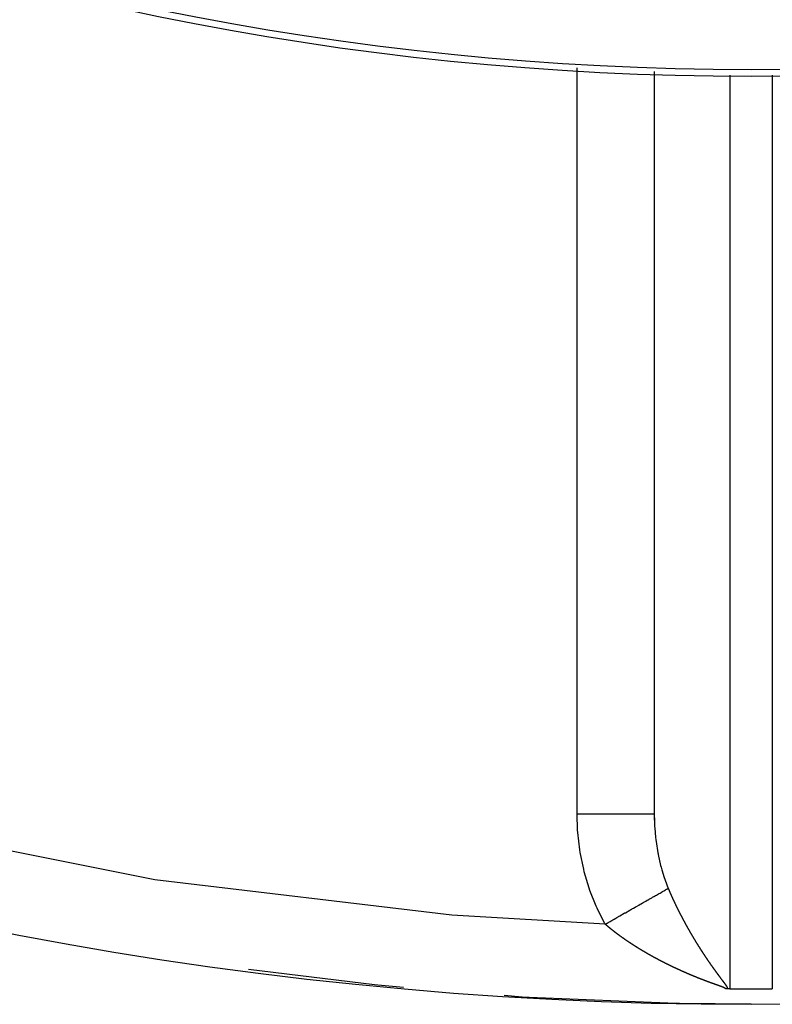
# Model space of a CAD drawing. Units: millimetres. Extents: x -375 to 597, y -394 to 394.
# Drawn here: x 256 to 276, y -105 to -79 of the extents above; entities that cross this region are included whole.
import ezdxf

# ---------------------------------------------------------------- set-up
doc = ezdxf.new("R2010")
doc.units = ezdxf.units.MM
doc.linetypes.add('DASHED', pattern=[9.652, 8.128, -1.524])
doc.layers.add('nevidi', color=4, linetype='DASHED')

msp = doc.modelspace()

# ---------------------------------------------------------------- linework, layer by layer
at = {"color": 2}
for p, q in [((272.5, -80.614), (272.5, -99.815)), ((272.502, -99.971), (272.502, -80.614)), ((274.45, -104.339), (274.991, -104.339)), ((275, -104.339), (275.55, -104.339))]:
    msp.add_line(p, q, dxfattribs=at)
for points in [[(272.5, -99.815), (272.5, -99.833), (272.502, -99.971)], [(266.015, -104.299), (265.354, -104.245), (265.27, -104.236), (262.013, -103.839)], [(274.45, -104.339), (274.421, -104.338), (274.392, -104.337)], [(275, -104.736), (273.151, -104.718), (273.067, -104.716), (269.263, -104.561), (269.179, -104.556), (268.621, -104.511)]]:
    msp.add_lwpolyline(points, dxfattribs=at)
for radius, start, end in [(100, 180, 270), (76, 180, 0), (100, 270, 0)]:
    msp.add_arc((275, -4.736), radius, start, end, dxfattribs=at)
at = {"layer": 'nevidi', "color": 7, "linetype": 'Continuous'}
for p, q in [((270.504, -99.815), (270.504, -80.517)), ((274.45, -80.709), (274.45, -104.339)), ((275.55, -80.709), (275.55, -104.339))]:
    msp.add_line(p, q, dxfattribs=at)
for points in [[(271.231, -102.664), (267.27, -102.431), (259.589, -101.517), (252.004, -100), (244.561, -97.889), (237.309, -95.198), (230.291, -91.944), (223.552, -88.146), (217.134, -83.828), (211.076, -79.017), (205.416, -73.744), (200.19, -68.041), (195.43, -61.943), (191.166, -55.489), (187.424, -48.719), (184.228, -41.674), (181.597, -34.4), (179.549, -26.94), (178.095, -19.342), (177.244, -11.654), (177.073, -8.505)], [(271.231, -102.664), (271.214, -102.634), (271.021, -102.254), (270.995, -102.195), (270.835, -101.792), (270.814, -101.731), (270.689, -101.308), (270.674, -101.245), (270.585, -100.808), (270.574, -100.743), (270.523, -100.297), (270.518, -100.231), (270.504, -99.815)], [(270.504, -99.815), (270.691, -99.815), (270.718, -99.815), (270.735, -99.815), (270.955, -99.815), (270.981, -99.815), (270.998, -99.815), (271.212, -99.815), (271.235, -99.815), (271.251, -99.815), (271.455, -99.815), (271.476, -99.815), (271.491, -99.815), (271.681, -99.815), (271.699, -99.815), (271.713, -99.815), (271.886, -99.815), (271.902, -99.815), (271.914, -99.815), (272.067, -99.815), (272.079, -99.815), (272.09, -99.815), (272.219, -99.815), (272.228, -99.815), (272.237, -99.815), (272.34, -99.815), (272.347, -99.815), (272.354, -99.815), (272.428, -99.815), (272.433, -99.815), (272.437, -99.815), (272.482, -99.815), (272.484, -99.815), (272.486, -99.815), (272.5, -99.815)], [(272.502, -99.971), (272.509, -100.141), (272.512, -100.181), (272.532, -100.414), (272.54, -100.486), (272.545, -100.526), (272.592, -100.823), (272.596, -100.846), (272.599, -100.862), (272.664, -101.15), (272.674, -101.187), (272.694, -101.261), (272.756, -101.461), (272.768, -101.497), (272.823, -101.648), (272.859, -101.738)], [(271.231, -102.664), (271.237, -102.66), (271.28, -102.636), (271.311, -102.618), (271.355, -102.593), (271.386, -102.575), (271.387, -102.575), (271.398, -102.569), (271.43, -102.55), (271.461, -102.533), (271.505, -102.508), (271.535, -102.491), (271.565, -102.474), (271.575, -102.468), (271.578, -102.466), (271.609, -102.449), (271.652, -102.425), (271.682, -102.408), (271.724, -102.383), (271.739, -102.375), (271.749, -102.369), (271.754, -102.367), (271.796, -102.343), (271.826, -102.326), (271.866, -102.303), (271.895, -102.286), (271.908, -102.279), (271.918, -102.273), (271.935, -102.263), (271.964, -102.247), (272.003, -102.225), (272.031, -102.209), (272.07, -102.187), (272.07, -102.187), (272.079, -102.182), (272.097, -102.172), (272.135, -102.15), (272.161, -102.135), (272.198, -102.114), (272.223, -102.1), (272.225, -102.099), (272.231, -102.095), (272.26, -102.079), (272.284, -102.065), (272.319, -102.045), (272.343, -102.032), (272.364, -102.02), (272.372, -102.015), (272.377, -102.013), (272.4, -102), (272.432, -101.981), (272.454, -101.969), (272.485, -101.951), (272.494, -101.946), (272.501, -101.942), (272.506, -101.939), (272.535, -101.922), (272.556, -101.911), (272.584, -101.895), (272.603, -101.884), (272.61, -101.88), (272.617, -101.876), (272.629, -101.869), (272.648, -101.858), (272.673, -101.844), (272.69, -101.835), (272.712, -101.822), (272.713, -101.821), (272.717, -101.819), (272.729, -101.812), (272.751, -101.8), (272.766, -101.792), (272.786, -101.78), (272.798, -101.773), (272.799, -101.772), (272.802, -101.771), (272.818, -101.762), (272.83, -101.755), (272.847, -101.745), (272.858, -101.739), (272.859, -101.738)], [(272.859, -101.738), (272.861, -101.742), (272.863, -101.747), (272.865, -101.751), (272.867, -101.756), (272.869, -101.76), (272.87, -101.765), (272.872, -101.769), (272.874, -101.774), (272.876, -101.778), (272.878, -101.783), (272.88, -101.787), (272.882, -101.792), (272.884, -101.796), (272.886, -101.801), (272.888, -101.805), (272.89, -101.81), (272.891, -101.814), (272.893, -101.819), (272.895, -101.823), (272.897, -101.828), (272.899, -101.832), (272.901, -101.837), (272.903, -101.841), (272.905, -101.846), (272.907, -101.85), (272.909, -101.855), (272.911, -101.859), (272.913, -101.864), (272.915, -101.868), (272.917, -101.873), (272.919, -101.877), (272.921, -101.882), (272.922, -101.886), (272.925, -101.891), (272.926, -101.895), (272.929, -101.9), (272.93, -101.904), (272.933, -101.908), (272.934, -101.913), (272.936, -101.917), (272.938, -101.921), (272.94, -101.926), (272.942, -101.93), (272.944, -101.935), (272.946, -101.939), (272.948, -101.944), (272.95, -101.948), (272.952, -101.953), (272.954, -101.957), (272.956, -101.962), (272.958, -101.966), (272.96, -101.971), (272.962, -101.975), (272.964, -101.98), (272.966, -101.984), (272.968, -101.988), (272.97, -101.993), (272.972, -101.997), (272.974, -102.002), (272.977, -102.006), (272.978, -102.01), (272.981, -102.015), (272.982, -102.018), (272.982, -102.019), (272.985, -102.024), (272.987, -102.028), (272.989, -102.033), (272.991, -102.037), (272.993, -102.042), (272.995, -102.046), (272.997, -102.05), (272.999, -102.055), (273.001, -102.059), (273.003, -102.063), (273.005, -102.068), (273.007, -102.072), (273.009, -102.077), (273.011, -102.081), (273.013, -102.086), (273.015, -102.09), (273.017, -102.095), (273.019, -102.099), (273.022, -102.103), (273.024, -102.108), (273.026, -102.112), (273.028, -102.116), (273.03, -102.121), (273.032, -102.125), (273.034, -102.13), (273.036, -102.134), (273.038, -102.138), (273.04, -102.143), (273.042, -102.147), (273.045, -102.151), (273.047, -102.156), (273.049, -102.16), (273.051, -102.165), (273.053, -102.169), (273.055, -102.174), (273.057, -102.178), (273.059, -102.182), (273.061, -102.187), (273.064, -102.191), (273.066, -102.195), (273.068, -102.2), (273.07, -102.204), (273.072, -102.209), (273.074, -102.213), (273.076, -102.217), (273.078, -102.222), (273.081, -102.226), (273.083, -102.23), (273.085, -102.235), (273.087, -102.239), (273.089, -102.244), (273.091, -102.248), (273.093, -102.252), (273.096, -102.256), (273.098, -102.261)], [(273.098, -102.261), (273.1, -102.265), (273.102, -102.27), (273.104, -102.274), (273.106, -102.278), (273.108, -102.283), (273.111, -102.287), (273.113, -102.291), (273.115, -102.296), (273.117, -102.3), (273.119, -102.305), (273.122, -102.309), (273.124, -102.313), (273.126, -102.317), (273.128, -102.322), (273.13, -102.326), (273.133, -102.331), (273.135, -102.335), (273.137, -102.339), (273.139, -102.344), (273.141, -102.348), (273.143, -102.352), (273.146, -102.357), (273.148, -102.361), (273.15, -102.365), (273.152, -102.369), (273.155, -102.374), (273.157, -102.378), (273.159, -102.383), (273.161, -102.387), (273.163, -102.391), (273.166, -102.396), (273.167, -102.398), (273.168, -102.4), (273.17, -102.404), (273.172, -102.409), (273.174, -102.413), (273.177, -102.417), (273.179, -102.421), (273.181, -102.426), (273.183, -102.43), (273.186, -102.435), (273.188, -102.439), (273.19, -102.443), (273.192, -102.447), (273.195, -102.452), (273.197, -102.456), (273.199, -102.46), (273.201, -102.465), (273.204, -102.469), (273.206, -102.473), (273.208, -102.478), (273.21, -102.482), (273.213, -102.486), (273.215, -102.49), (273.217, -102.495), (273.219, -102.499), (273.222, -102.503), (273.224, -102.508), (273.226, -102.512), (273.228, -102.516), (273.231, -102.521), (273.233, -102.525), (273.235, -102.529), (273.237, -102.533), (273.24, -102.538), (273.242, -102.542), (273.245, -102.547), (273.247, -102.55), (273.249, -102.555), (273.251, -102.559), (273.254, -102.564), (273.256, -102.568), (273.258, -102.572), (273.26, -102.576), (273.263, -102.581), (273.265, -102.585), (273.268, -102.589), (273.27, -102.593), (273.272, -102.598), (273.274, -102.602), (273.277, -102.606), (273.279, -102.61), (273.281, -102.615), (273.284, -102.619), (273.286, -102.624), (273.288, -102.628), (273.291, -102.632), (273.293, -102.636), (273.295, -102.641), (273.298, -102.645), (273.3, -102.649), (273.302, -102.653), (273.305, -102.658), (273.307, -102.662), (273.309, -102.666), (273.312, -102.67), (273.314, -102.675), (273.316, -102.679), (273.319, -102.683), (273.321, -102.687), (273.323, -102.692), (273.326, -102.696), (273.328, -102.7), (273.33, -102.704), (273.333, -102.709), (273.335, -102.713), (273.338, -102.717), (273.34, -102.721), (273.342, -102.726), (273.345, -102.73), (273.347, -102.734), (273.349, -102.738), (273.352, -102.743), (273.354, -102.747), (273.357, -102.751), (273.359, -102.755), (273.361, -102.76), (273.364, -102.764), (273.366, -102.768)], [(271.441, -102.838), (271.439, -102.836), (271.437, -102.834), (271.434, -102.832), (271.431, -102.83), (271.429, -102.828), (271.428, -102.828), (271.425, -102.825), (271.424, -102.825), (271.422, -102.823), (271.42, -102.821), (271.42, -102.821), (271.417, -102.819), (271.417, -102.819), (271.415, -102.817), (271.413, -102.815), (271.412, -102.814), (271.409, -102.812), (271.408, -102.812), (271.406, -102.81), (271.403, -102.808), (271.401, -102.806), (271.399, -102.804), (271.396, -102.802), (271.395, -102.801), (271.392, -102.799), (271.392, -102.798), (271.389, -102.797), (271.387, -102.795), (271.384, -102.792), (271.382, -102.791), (271.38, -102.789), (271.379, -102.788), (271.376, -102.786), (271.375, -102.785), (271.373, -102.783), (271.371, -102.782), (271.371, -102.781), (271.368, -102.779), (271.366, -102.778), (271.364, -102.776), (271.362, -102.775), (271.36, -102.772), (271.359, -102.772), (271.357, -102.77), (271.355, -102.768), (271.354, -102.768), (271.351, -102.766), (271.35, -102.765), (271.348, -102.763), (271.346, -102.761), (271.343, -102.759), (271.343, -102.759), (271.341, -102.757), (271.339, -102.755), (271.338, -102.755), (271.335, -102.752), (271.334, -102.751), (271.332, -102.75), (271.33, -102.748), (271.327, -102.746), (271.325, -102.744), (271.323, -102.742), (271.322, -102.741), (271.319, -102.739), (271.318, -102.738), (271.316, -102.736), (271.314, -102.735), (271.313, -102.734), (271.311, -102.732), (271.311, -102.732), (271.309, -102.731), (271.307, -102.729), (271.306, -102.728), (271.303, -102.725), (271.302, -102.725), (271.3, -102.723), (271.298, -102.721), (271.295, -102.719), (271.293, -102.717), (271.291, -102.715), (271.29, -102.714), (271.287, -102.712), (271.286, -102.712), (271.284, -102.71), (271.282, -102.708), (271.282, -102.707), (271.279, -102.705), (271.277, -102.704), (271.275, -102.702), (271.274, -102.701), (271.271, -102.699), (271.271, -102.698), (271.269, -102.696), (271.266, -102.694), (271.266, -102.694), (271.263, -102.692), (271.262, -102.691), (271.26, -102.689), (271.258, -102.687), (271.255, -102.685), (271.253, -102.683), (271.251, -102.681), (271.25, -102.68), (271.247, -102.678), (271.247, -102.678), (271.246, -102.677), (271.244, -102.675), (271.242, -102.673), (271.242, -102.673), (271.24, -102.671), (271.239, -102.671), (271.237, -102.67), (271.235, -102.668), (271.234, -102.667), (271.232, -102.664), (271.231, -102.664)], [(271.668, -103.008), (271.668, -103.007), (271.665, -103.005), (271.663, -103.004), (271.66, -103.002), (271.659, -103.001), (271.656, -102.999), (271.655, -102.999), (271.653, -102.997), (271.65, -102.995), (271.65, -102.995), (271.647, -102.993), (271.645, -102.991), (271.643, -102.99), (271.641, -102.989), (271.638, -102.986), (271.638, -102.986), (271.635, -102.984), (271.633, -102.982), (271.633, -102.982), (271.63, -102.98), (271.628, -102.979), (271.625, -102.977), (271.624, -102.976), (271.621, -102.974), (271.62, -102.973), (271.618, -102.972), (271.615, -102.97), (271.615, -102.97), (271.612, -102.968), (271.61, -102.966), (271.608, -102.964), (271.607, -102.963), (271.604, -102.961), (271.603, -102.961), (271.6, -102.959), (271.6, -102.958), (271.598, -102.957), (271.595, -102.955), (271.593, -102.953), (271.591, -102.952), (271.589, -102.951), (271.586, -102.948), (271.586, -102.948), (271.583, -102.946), (271.581, -102.944), (271.581, -102.944), (271.578, -102.942), (271.576, -102.941), (271.573, -102.939), (271.572, -102.938), (271.569, -102.936), (271.568, -102.935), (271.566, -102.933), (271.564, -102.932), (271.563, -102.931), (271.56, -102.929), (271.559, -102.928), (271.556, -102.926), (271.555, -102.925), (271.552, -102.923), (271.551, -102.922), (271.549, -102.921), (271.547, -102.919), (271.546, -102.919), (271.543, -102.916), (271.542, -102.915), (271.539, -102.913), (271.538, -102.912), (271.535, -102.91), (271.534, -102.91), (271.532, -102.908), (271.529, -102.906), (271.529, -102.906), (271.526, -102.904), (271.525, -102.902), (271.522, -102.9), (271.521, -102.899), (271.518, -102.897), (271.517, -102.897), (271.515, -102.895), (271.513, -102.893), (271.512, -102.893), (271.509, -102.891), (271.508, -102.889), (271.505, -102.888), (271.504, -102.886), (271.501, -102.884), (271.501, -102.884), (271.498, -102.882), (271.496, -102.88), (271.495, -102.88), (271.492, -102.878), (271.491, -102.877), (271.488, -102.875), (271.487, -102.873), (271.484, -102.871), (271.484, -102.871), (271.481, -102.869), (271.479, -102.867), (271.478, -102.867), (271.476, -102.865), (271.474, -102.864), (271.472, -102.862), (271.47, -102.86), (271.467, -102.858), (271.467, -102.858), (271.465, -102.856), (271.462, -102.854), (271.461, -102.854), (271.459, -102.852), (271.457, -102.851), (271.455, -102.849), (271.453, -102.847), (271.45, -102.845), (271.448, -102.843), (271.446, -102.841), (271.445, -102.841), (271.442, -102.839), (271.441, -102.838)], [(273.366, -102.768), (273.368, -102.772), (273.371, -102.777), (273.373, -102.781), (273.375, -102.783), (273.376, -102.785), (273.378, -102.789), (273.38, -102.793), (273.383, -102.797), (273.385, -102.802), (273.388, -102.806), (273.39, -102.81), (273.392, -102.814), (273.395, -102.819), (273.397, -102.823), (273.4, -102.827), (273.402, -102.831), (273.405, -102.836), (273.407, -102.839), (273.409, -102.844), (273.412, -102.848), (273.414, -102.852), (273.416, -102.856), (273.419, -102.861), (273.421, -102.865), (273.424, -102.869), (273.426, -102.873), (273.429, -102.877), (273.431, -102.881), (273.433, -102.886), (273.436, -102.89), (273.438, -102.894), (273.441, -102.898), (273.443, -102.903), (273.446, -102.906), (273.448, -102.911), (273.45, -102.915), (273.453, -102.919), (273.455, -102.923), (273.458, -102.928), (273.46, -102.931), (273.463, -102.936), (273.465, -102.94), (273.468, -102.944), (273.47, -102.948), (273.472, -102.952), (273.475, -102.956), (273.477, -102.961), (273.48, -102.965), (273.482, -102.969), (273.485, -102.973), (273.487, -102.977), (273.49, -102.981), (273.492, -102.986), (273.494, -102.989), (273.497, -102.994), (273.499, -102.998), (273.502, -103.002), (273.504, -103.006), (273.507, -103.01), (273.509, -103.014), (273.512, -103.018), (273.514, -103.022), (273.517, -103.027), (273.519, -103.031), (273.522, -103.035), (273.524, -103.039), (273.527, -103.043), (273.529, -103.047), (273.531, -103.051), (273.534, -103.055), (273.536, -103.059), (273.539, -103.063), (273.541, -103.068), (273.544, -103.071), (273.546, -103.076), (273.549, -103.08), (273.551, -103.084), (273.554, -103.088), (273.556, -103.092), (273.559, -103.096), (273.561, -103.1), (273.564, -103.104), (273.566, -103.108), (273.568, -103.112), (273.571, -103.117), (273.573, -103.12), (273.576, -103.125), (273.578, -103.128), (273.581, -103.133), (273.583, -103.136), (273.586, -103.141), (273.588, -103.145), (273.591, -103.149), (273.593, -103.153), (273.596, -103.157), (273.598, -103.161), (273.601, -103.165), (273.602, -103.167), (273.603, -103.169), (273.606, -103.173), (273.608, -103.177), (273.611, -103.181), (273.613, -103.185), (273.616, -103.189), (273.618, -103.193), (273.621, -103.197), (273.623, -103.201), (273.626, -103.205), (273.628, -103.209), (273.631, -103.213), (273.633, -103.217), (273.636, -103.221), (273.638, -103.225), (273.641, -103.229), (273.643, -103.233), (273.646, -103.237), (273.648, -103.241), (273.651, -103.245), (273.653, -103.249)], [(271.907, -103.172), (271.905, -103.17), (271.903, -103.168), (271.901, -103.167), (271.898, -103.165), (271.897, -103.165), (271.895, -103.163), (271.892, -103.161), (271.892, -103.161), (271.889, -103.16), (271.889, -103.159), (271.887, -103.158), (271.884, -103.156), (271.883, -103.155), (271.88, -103.153), (271.879, -103.153), (271.876, -103.151), (271.874, -103.149), (271.874, -103.149), (271.871, -103.147), (271.871, -103.147), (271.868, -103.146), (271.866, -103.144), (271.865, -103.143), (271.862, -103.141), (271.86, -103.14), (271.858, -103.139), (271.856, -103.137), (271.853, -103.135), (271.85, -103.133), (271.847, -103.132), (271.847, -103.131), (271.843, -103.129), (271.842, -103.128), (271.839, -103.126), (271.837, -103.125), (271.834, -103.123), (271.832, -103.121), (271.829, -103.119), (271.828, -103.119), (271.825, -103.117), (271.824, -103.116), (271.821, -103.114), (271.819, -103.113), (271.816, -103.111), (271.816, -103.111), (271.813, -103.109), (271.811, -103.107), (271.81, -103.107), (271.807, -103.105), (271.806, -103.104), (271.803, -103.102), (271.801, -103.101), (271.798, -103.098), (271.798, -103.098), (271.795, -103.097), (271.793, -103.095), (271.792, -103.094), (271.789, -103.092), (271.788, -103.091), (271.785, -103.09), (271.783, -103.088), (271.78, -103.086), (271.78, -103.086), (271.777, -103.084), (271.775, -103.082), (271.774, -103.082), (271.771, -103.08), (271.77, -103.079), (271.767, -103.077), (271.765, -103.076), (271.762, -103.074), (271.762, -103.074), (271.759, -103.072), (271.757, -103.07), (271.756, -103.07), (271.753, -103.068), (271.752, -103.067), (271.749, -103.065), (271.747, -103.064), (271.744, -103.061), (271.744, -103.061), (271.741, -103.059), (271.739, -103.058), (271.738, -103.057), (271.735, -103.055), (271.734, -103.054), (271.731, -103.052), (271.73, -103.051), (271.727, -103.049), (271.726, -103.049), (271.723, -103.047), (271.721, -103.045), (271.721, -103.045), (271.718, -103.043), (271.716, -103.042), (271.713, -103.04), (271.712, -103.039), (271.709, -103.037), (271.708, -103.036), (271.706, -103.034), (271.703, -103.033), (271.703, -103.033), (271.7, -103.03), (271.698, -103.029), (271.696, -103.027), (271.694, -103.026), (271.691, -103.024), (271.69, -103.024), (271.688, -103.022), (271.685, -103.02), (271.685, -103.02), (271.682, -103.018), (271.68, -103.017), (271.678, -103.015), (271.676, -103.014), (271.673, -103.012), (271.673, -103.011), (271.67, -103.009), (271.668, -103.008)], [(272.164, -103.333), (272.161, -103.331), (272.16, -103.33), (272.157, -103.329), (272.155, -103.327), (272.151, -103.325), (272.149, -103.324), (272.146, -103.322), (272.145, -103.321), (272.142, -103.319), (272.14, -103.319), (272.138, -103.317), (272.136, -103.316), (272.132, -103.314), (272.132, -103.313), (272.129, -103.312), (272.127, -103.31), (272.126, -103.31), (272.123, -103.308), (272.121, -103.307), (272.118, -103.305), (272.116, -103.304), (272.113, -103.302), (272.113, -103.302), (272.11, -103.3), (272.107, -103.298), (272.107, -103.298), (272.104, -103.296), (272.102, -103.295), (272.099, -103.293), (272.097, -103.292), (272.094, -103.29), (272.094, -103.29), (272.091, -103.288), (272.088, -103.287), (272.088, -103.286), (272.085, -103.284), (272.083, -103.283), (272.08, -103.281), (272.079, -103.281), (272.075, -103.279), (272.075, -103.278), (272.072, -103.276), (272.069, -103.275), (272.066, -103.273), (272.064, -103.271), (272.061, -103.27), (272.06, -103.269), (272.056, -103.267), (272.055, -103.266), (272.053, -103.264), (272.05, -103.263), (272.05, -103.263), (272.047, -103.261), (272.047, -103.261), (272.045, -103.259), (272.042, -103.258), (272.041, -103.257), (272.038, -103.255), (272.036, -103.254), (272.034, -103.253), (272.031, -103.251), (272.031, -103.251), (272.028, -103.249), (272.028, -103.249), (272.026, -103.247), (272.023, -103.246), (272.022, -103.245), (272.019, -103.243), (272.017, -103.242), (272.015, -103.241), (272.013, -103.239), (272.009, -103.237), (272.005, -103.234), (272.003, -103.233), (272, -103.231), (271.999, -103.23), (271.996, -103.229), (271.994, -103.227), (271.991, -103.225), (271.991, -103.225), (271.988, -103.224), (271.985, -103.222), (271.985, -103.221), (271.981, -103.219), (271.98, -103.218), (271.977, -103.217), (271.975, -103.215), (271.972, -103.213), (271.972, -103.213), (271.969, -103.211), (271.966, -103.21), (271.966, -103.21), (271.963, -103.208), (271.961, -103.206), (271.958, -103.205), (271.957, -103.204), (271.954, -103.202), (271.953, -103.201), (271.95, -103.199), (271.948, -103.198), (271.947, -103.198), (271.944, -103.195), (271.942, -103.194), (271.94, -103.193), (271.938, -103.192), (271.935, -103.189), (271.934, -103.189), (271.932, -103.187), (271.929, -103.186), (271.929, -103.186), (271.926, -103.183), (271.924, -103.182), (271.921, -103.18), (271.92, -103.18), (271.917, -103.178), (271.916, -103.177), (271.913, -103.175), (271.91, -103.174), (271.907, -103.172)], [(272.428, -103.486), (272.424, -103.484), (272.422, -103.483), (272.419, -103.481), (272.418, -103.48), (272.414, -103.478), (272.414, -103.478), (272.411, -103.476), (272.408, -103.475), (272.405, -103.473), (272.402, -103.471), (272.399, -103.47), (272.398, -103.469), (272.395, -103.467), (272.394, -103.467), (272.391, -103.465), (272.388, -103.463), (272.388, -103.463), (272.385, -103.462), (272.385, -103.462), (272.382, -103.46), (272.379, -103.459), (272.378, -103.458), (272.375, -103.456), (272.374, -103.455), (272.371, -103.454), (272.368, -103.452), (272.365, -103.45), (272.362, -103.449), (272.359, -103.447), (272.359, -103.447), (272.355, -103.445), (272.354, -103.444), (272.351, -103.442), (272.349, -103.441), (272.346, -103.439), (272.345, -103.439), (272.342, -103.437), (272.339, -103.436), (272.339, -103.436), (272.336, -103.434), (272.334, -103.433), (272.331, -103.431), (272.329, -103.43), (272.326, -103.428), (272.325, -103.428), (272.322, -103.426), (272.32, -103.424), (272.319, -103.424), (272.316, -103.422), (272.314, -103.421), (272.311, -103.42), (272.31, -103.419), (272.306, -103.417), (272.305, -103.416), (272.303, -103.415), (272.3, -103.413), (272.296, -103.411), (272.294, -103.41), (272.291, -103.408), (272.29, -103.407), (272.287, -103.405), (272.286, -103.405), (272.283, -103.403), (272.28, -103.402), (272.28, -103.402), (272.277, -103.4), (272.277, -103.4), (272.274, -103.398), (272.272, -103.397), (272.271, -103.396), (272.267, -103.394), (272.266, -103.393), (272.263, -103.392), (272.261, -103.39), (272.258, -103.388), (272.257, -103.388), (272.255, -103.387), (272.252, -103.385), (272.251, -103.385), (272.248, -103.383), (272.246, -103.382), (272.243, -103.38), (272.241, -103.379), (272.238, -103.377), (272.238, -103.377), (272.235, -103.375), (272.232, -103.373), (272.232, -103.373), (272.229, -103.371), (272.227, -103.37), (272.224, -103.369), (272.222, -103.368), (272.219, -103.366), (272.218, -103.365), (272.215, -103.364), (272.213, -103.362), (272.212, -103.362), (272.209, -103.36), (272.207, -103.359), (272.204, -103.357), (272.203, -103.356), (272.2, -103.354), (272.199, -103.354), (272.196, -103.352), (272.193, -103.35), (272.19, -103.348), (272.188, -103.347), (272.185, -103.345), (272.183, -103.344), (272.18, -103.343), (272.179, -103.342), (272.176, -103.34), (272.174, -103.339), (272.174, -103.339), (272.171, -103.337), (272.171, -103.337), (272.168, -103.335), (272.165, -103.334), (272.164, -103.333)], [(273.653, -103.249), (273.656, -103.253), (273.658, -103.257), (273.661, -103.261), (273.663, -103.265), (273.666, -103.269), (273.668, -103.273), (273.671, -103.277), (273.673, -103.28), (273.676, -103.285), (273.678, -103.288), (273.681, -103.292), (273.683, -103.296), (273.686, -103.3), (273.688, -103.304), (273.691, -103.308), (273.694, -103.312), (273.696, -103.316), (273.699, -103.32), (273.701, -103.324), (273.704, -103.328), (273.706, -103.332), (273.709, -103.336), (273.711, -103.34), (273.714, -103.343), (273.716, -103.347), (273.719, -103.351), (273.721, -103.355), (273.724, -103.359), (273.726, -103.363), (273.729, -103.367), (273.732, -103.371), (273.734, -103.375), (273.737, -103.379), (273.739, -103.382), (273.742, -103.387), (273.744, -103.39), (273.747, -103.394), (273.749, -103.398), (273.752, -103.402), (273.754, -103.406), (273.757, -103.41), (273.759, -103.413), (273.762, -103.417), (273.764, -103.421), (273.767, -103.425), (273.769, -103.429), (273.772, -103.433), (273.775, -103.437), (273.777, -103.441), (273.78, -103.444), (273.782, -103.448), (273.785, -103.452), (273.787, -103.456), (273.79, -103.46), (273.793, -103.464), (273.795, -103.467), (273.798, -103.471), (273.8, -103.475), (273.803, -103.479), (273.805, -103.483), (273.808, -103.487), (273.81, -103.49), (273.813, -103.494), (273.815, -103.498), (273.818, -103.502), (273.82, -103.506), (273.823, -103.51), (273.826, -103.513), (273.828, -103.517), (273.831, -103.521), (273.833, -103.525), (273.836, -103.529), (273.838, -103.533), (273.841, -103.536), (273.844, -103.54), (273.845, -103.542), (273.846, -103.544), (273.849, -103.548), (273.851, -103.551), (273.854, -103.555), (273.856, -103.559), (273.859, -103.563), (273.861, -103.566), (273.864, -103.57), (273.866, -103.574), (273.869, -103.578), (273.872, -103.582), (273.874, -103.586), (273.877, -103.589), (273.879, -103.593), (273.882, -103.597), (273.885, -103.601), (273.887, -103.604), (273.89, -103.608), (273.892, -103.612), (273.895, -103.616), (273.897, -103.619), (273.9, -103.623), (273.902, -103.627), (273.905, -103.631), (273.908, -103.634), (273.91, -103.638), (273.913, -103.642), (273.915, -103.646), (273.918, -103.649), (273.921, -103.653), (273.923, -103.657), (273.926, -103.661), (273.928, -103.664), (273.931, -103.668), (273.933, -103.671), (273.936, -103.675), (273.938, -103.679), (273.941, -103.683), (273.944, -103.686), (273.946, -103.69), (273.949, -103.694), (273.952, -103.698), (273.954, -103.701)], [(272.698, -103.631), (272.697, -103.63), (272.694, -103.629), (272.692, -103.628), (272.689, -103.626), (272.687, -103.625), (272.684, -103.623), (272.683, -103.623), (272.681, -103.622), (272.678, -103.62), (272.677, -103.62), (272.674, -103.618), (272.672, -103.617), (272.669, -103.616), (272.667, -103.615), (272.664, -103.613), (272.663, -103.612), (272.66, -103.611), (272.657, -103.609), (272.654, -103.608), (272.651, -103.606), (272.648, -103.605), (272.647, -103.604), (272.644, -103.602), (272.642, -103.602), (272.64, -103.6), (272.637, -103.599), (272.634, -103.597), (272.631, -103.596), (272.628, -103.594), (272.627, -103.594), (272.624, -103.592), (272.622, -103.591), (272.619, -103.589), (272.617, -103.588), (272.614, -103.587), (272.613, -103.586), (272.61, -103.585), (272.607, -103.583), (272.607, -103.583), (272.604, -103.581), (272.602, -103.58), (272.599, -103.579), (272.597, -103.578), (272.594, -103.576), (272.593, -103.576), (272.59, -103.574), (272.587, -103.572), (272.583, -103.571), (272.581, -103.569), (272.578, -103.568), (272.577, -103.567), (272.574, -103.565), (272.572, -103.565), (272.57, -103.563), (272.567, -103.562), (272.567, -103.562), (272.564, -103.56), (272.564, -103.56), (272.561, -103.558), (272.558, -103.557), (272.557, -103.556), (272.554, -103.555), (272.552, -103.554), (272.549, -103.552), (272.547, -103.551), (272.544, -103.549), (272.543, -103.549), (272.541, -103.548), (272.538, -103.546), (272.537, -103.546), (272.534, -103.544), (272.532, -103.543), (272.529, -103.541), (272.527, -103.54), (272.524, -103.538), (272.523, -103.538), (272.52, -103.537), (272.517, -103.535), (272.517, -103.535), (272.514, -103.533), (272.512, -103.532), (272.509, -103.53), (272.507, -103.529), (272.504, -103.528), (272.503, -103.527), (272.5, -103.526), (272.497, -103.524), (272.494, -103.522), (272.491, -103.521), (272.488, -103.519), (272.487, -103.518), (272.484, -103.517), (272.483, -103.516), (272.48, -103.514), (272.477, -103.513), (272.477, -103.513), (272.474, -103.511), (272.474, -103.511), (272.471, -103.51), (272.468, -103.508), (272.467, -103.508), (272.464, -103.506), (272.462, -103.505), (272.46, -103.503), (272.457, -103.502), (272.454, -103.5), (272.453, -103.5), (272.451, -103.499), (272.448, -103.497), (272.447, -103.497), (272.444, -103.495), (272.442, -103.494), (272.439, -103.492), (272.437, -103.491), (272.434, -103.489), (272.434, -103.489), (272.431, -103.487), (272.428, -103.486), (272.428, -103.486)], [(272.983, -103.772), (272.981, -103.771), (272.978, -103.77), (272.977, -103.769), (272.974, -103.768), (272.971, -103.766), (272.968, -103.765), (272.965, -103.763), (272.962, -103.762), (272.961, -103.761), (272.958, -103.76), (272.956, -103.759), (272.953, -103.758), (272.951, -103.757), (272.947, -103.755), (272.947, -103.755), (272.944, -103.753), (272.941, -103.752), (272.941, -103.752), (272.937, -103.75), (272.936, -103.749), (272.935, -103.749), (272.932, -103.747), (272.93, -103.747), (272.927, -103.745), (272.926, -103.745), (272.923, -103.743), (272.92, -103.742), (272.92, -103.742), (272.917, -103.74), (272.917, -103.74), (272.914, -103.739), (272.911, -103.737), (272.91, -103.737), (272.907, -103.735), (272.905, -103.734), (272.902, -103.733), (272.9, -103.732), (272.896, -103.73), (272.896, -103.73), (272.893, -103.729), (272.89, -103.727), (272.89, -103.727), (272.886, -103.725), (272.884, -103.724), (272.881, -103.723), (272.879, -103.722), (272.876, -103.72), (272.875, -103.72), (272.872, -103.718), (272.869, -103.717), (272.866, -103.715), (272.863, -103.714), (272.861, -103.713), (272.859, -103.712), (272.856, -103.71), (272.855, -103.71), (272.852, -103.708), (272.849, -103.707), (272.846, -103.705), (272.843, -103.704), (272.84, -103.702), (272.839, -103.702), (272.836, -103.7), (272.834, -103.699), (272.831, -103.698), (272.829, -103.697), (272.825, -103.695), (272.825, -103.695), (272.822, -103.694), (272.819, -103.692), (272.819, -103.692), (272.815, -103.69), (272.813, -103.689), (272.81, -103.688), (272.809, -103.687), (272.805, -103.685), (272.804, -103.685), (272.801, -103.683), (272.798, -103.682), (272.795, -103.68), (272.792, -103.679), (272.789, -103.677), (272.788, -103.677), (272.785, -103.675), (272.784, -103.674), (272.781, -103.673), (272.778, -103.672), (272.775, -103.67), (272.772, -103.668), (272.769, -103.667), (272.768, -103.666), (272.765, -103.665), (272.763, -103.664), (272.76, -103.662), (272.758, -103.661), (272.754, -103.66), (272.754, -103.659), (272.751, -103.658), (272.748, -103.656), (272.748, -103.656), (272.744, -103.654), (272.742, -103.653), (272.739, -103.652), (272.738, -103.651), (272.734, -103.649), (272.733, -103.649), (272.73, -103.647), (272.728, -103.646), (272.724, -103.644), (272.722, -103.643), (272.719, -103.641), (272.718, -103.641), (272.714, -103.639), (272.713, -103.638), (272.71, -103.637), (272.707, -103.635), (272.704, -103.634), (272.701, -103.632), (272.698, -103.631)], [(273.259, -103.899), (273.258, -103.899), (273.255, -103.897), (273.253, -103.896), (273.25, -103.895), (273.248, -103.894), (273.245, -103.892), (273.244, -103.892), (273.241, -103.891), (273.238, -103.889), (273.238, -103.889), (273.234, -103.888), (273.232, -103.887), (273.229, -103.885), (273.228, -103.885), (273.224, -103.883), (273.223, -103.883), (273.22, -103.881), (273.217, -103.88), (273.217, -103.88), (273.214, -103.879), (273.214, -103.879), (273.211, -103.877), (273.208, -103.876), (273.207, -103.876), (273.203, -103.874), (273.202, -103.873), (273.199, -103.872), (273.197, -103.871), (273.193, -103.869), (273.193, -103.869), (273.19, -103.868), (273.187, -103.866), (273.186, -103.866), (273.183, -103.865), (273.181, -103.864), (273.178, -103.862), (273.176, -103.862), (273.173, -103.86), (273.172, -103.86), (273.169, -103.858), (273.166, -103.857), (273.166, -103.857), (273.163, -103.856), (273.162, -103.855), (273.16, -103.854), (273.157, -103.853), (273.155, -103.852), (273.152, -103.851), (273.151, -103.85), (273.148, -103.849), (273.145, -103.848), (273.142, -103.846), (273.142, -103.846), (273.139, -103.845), (273.136, -103.843), (273.135, -103.843), (273.131, -103.841), (273.13, -103.84), (273.127, -103.839), (273.125, -103.838), (273.121, -103.837), (273.12, -103.836), (273.117, -103.835), (273.114, -103.834), (273.111, -103.832), (273.108, -103.831), (273.105, -103.829), (273.104, -103.829), (273.101, -103.827), (273.099, -103.827), (273.096, -103.825), (273.094, -103.824), (273.09, -103.822), (273.087, -103.821), (273.084, -103.82), (273.084, -103.819), (273.08, -103.818), (273.078, -103.817), (273.075, -103.816), (273.073, -103.815), (273.07, -103.813), (273.069, -103.813), (273.066, -103.811), (273.063, -103.81), (273.063, -103.81), (273.06, -103.808), (273.057, -103.807), (273.054, -103.806), (273.053, -103.805), (273.049, -103.803), (273.048, -103.803), (273.045, -103.802), (273.043, -103.8), (273.042, -103.8), (273.039, -103.799), (273.039, -103.799), (273.036, -103.797), (273.033, -103.796), (273.033, -103.795), (273.029, -103.794), (273.027, -103.793), (273.024, -103.792), (273.022, -103.791), (273.019, -103.789), (273.018, -103.789), (273.015, -103.787), (273.012, -103.786), (273.012, -103.786), (273.009, -103.784), (273.006, -103.783), (273.004, -103.782), (273.002, -103.781), (272.998, -103.779), (272.998, -103.779), (272.995, -103.778), (272.992, -103.776), (272.988, -103.774), (272.986, -103.773), (272.983, -103.772)], [(273.954, -103.701), (273.957, -103.705), (273.959, -103.709), (273.962, -103.713), (273.964, -103.716), (273.967, -103.72), (273.969, -103.723), (273.972, -103.727), (273.975, -103.731), (273.977, -103.735), (273.98, -103.738), (273.983, -103.742), (273.985, -103.745), (273.988, -103.749), (273.99, -103.753), (273.993, -103.757), (273.995, -103.76), (273.998, -103.764), (274.001, -103.767), (274.003, -103.771), (274.006, -103.775), (274.009, -103.779), (274.011, -103.782), (274.014, -103.786), (274.016, -103.789), (274.019, -103.793), (274.021, -103.797), (274.024, -103.801), (274.027, -103.804), (274.029, -103.808), (274.032, -103.811), (274.035, -103.815), (274.037, -103.818), (274.04, -103.822), (274.042, -103.826), (274.045, -103.83), (274.047, -103.833), (274.05, -103.837), (274.053, -103.84), (274.055, -103.844), (274.058, -103.847), (274.061, -103.851), (274.063, -103.855), (274.066, -103.859), (274.068, -103.862), (274.071, -103.866), (274.074, -103.869), (274.076, -103.873), (274.079, -103.876), (274.082, -103.88), (274.084, -103.884), (274.087, -103.887), (274.089, -103.891), (274.092, -103.895), (274.095, -103.898), (274.097, -103.902), (274.099, -103.904), (274.1, -103.905), (274.102, -103.909), (274.105, -103.912), (274.108, -103.916), (274.11, -103.919), (274.113, -103.923), (274.115, -103.927), (274.118, -103.93), (274.121, -103.934), (274.123, -103.937), (274.126, -103.941), (274.129, -103.945), (274.131, -103.948), (274.134, -103.952), (274.136, -103.955), (274.139, -103.959), (274.142, -103.962), (274.144, -103.966), (274.147, -103.969), (274.15, -103.973), (274.152, -103.976), (274.155, -103.98), (274.157, -103.983), (274.16, -103.987), (274.163, -103.991), (274.165, -103.994), (274.168, -103.998), (274.171, -104.001), (274.173, -104.005), (274.176, -104.008), (274.178, -104.012), (274.181, -104.015), (274.184, -104.019), (274.186, -104.022), (274.189, -104.026), (274.192, -104.029), (274.194, -104.033), (274.197, -104.037), (274.199, -104.04), (274.202, -104.044), (274.205, -104.047), (274.207, -104.051), (274.21, -104.054), (274.213, -104.058), (274.215, -104.061), (274.218, -104.065), (274.22, -104.068), (274.223, -104.072), (274.226, -104.075), (274.228, -104.079), (274.231, -104.082), (274.234, -104.086), (274.236, -104.089), (274.239, -104.093), (274.241, -104.096), (274.244, -104.1), (274.247, -104.103), (274.249, -104.107), (274.252, -104.11), (274.255, -104.114), (274.257, -104.117), (274.26, -104.121), (274.262, -104.124)], [(273.546, -104.021), (273.545, -104.02), (273.543, -104.019), (273.54, -104.018), (273.539, -104.018), (273.535, -104.016), (273.533, -104.016), (273.53, -104.014), (273.528, -104.013), (273.525, -104.012), (273.524, -104.012), (273.521, -104.011), (273.518, -104.009), (273.518, -104.009), (273.514, -104.008), (273.512, -104.007), (273.509, -104.005), (273.507, -104.005), (273.504, -104.003), (273.503, -104.003), (273.5, -104.002), (273.497, -104.001), (273.497, -104), (273.494, -103.999), (273.493, -103.999), (273.491, -103.998), (273.488, -103.997), (273.486, -103.996), (273.483, -103.995), (273.481, -103.994), (273.478, -103.993), (273.476, -103.992), (273.472, -103.99), (273.472, -103.99), (273.469, -103.989), (273.466, -103.988), (273.466, -103.988), (273.462, -103.986), (273.46, -103.985), (273.457, -103.984), (273.455, -103.983), (273.452, -103.982), (273.451, -103.981), (273.448, -103.98), (273.445, -103.979), (273.444, -103.979), (273.441, -103.977), (273.439, -103.976), (273.436, -103.975), (273.435, -103.974), (273.431, -103.973), (273.429, -103.972), (273.426, -103.971), (273.424, -103.97), (273.421, -103.969), (273.42, -103.969), (273.417, -103.967), (273.414, -103.966), (273.414, -103.966), (273.41, -103.964), (273.408, -103.963), (273.405, -103.962), (273.403, -103.961), (273.4, -103.96), (273.399, -103.959), (273.396, -103.958), (273.393, -103.957), (273.389, -103.955), (273.387, -103.954), (273.384, -103.953), (273.383, -103.952), (273.379, -103.951), (273.378, -103.95), (273.375, -103.949), (273.372, -103.948), (273.369, -103.947), (273.369, -103.946), (273.366, -103.945), (273.362, -103.944), (273.362, -103.944), (273.358, -103.942), (273.356, -103.941), (273.353, -103.94), (273.352, -103.939), (273.348, -103.938), (273.347, -103.937), (273.344, -103.936), (273.341, -103.935), (273.338, -103.933), (273.335, -103.932), (273.332, -103.931), (273.331, -103.93), (273.327, -103.929), (273.326, -103.928), (273.323, -103.927), (273.32, -103.926), (273.317, -103.924), (273.314, -103.923), (273.311, -103.921), (273.31, -103.921), (273.307, -103.92), (273.305, -103.919), (273.302, -103.918), (273.3, -103.917), (273.296, -103.915), (273.296, -103.915), (273.293, -103.914), (273.29, -103.912), (273.289, -103.912), (273.286, -103.911), (273.284, -103.91), (273.281, -103.908), (273.279, -103.908), (273.276, -103.906), (273.274, -103.906), (273.271, -103.904), (273.269, -103.903), (273.265, -103.902), (273.262, -103.9), (273.259, -103.899)], [(273.838, -104.135), (273.835, -104.134), (273.832, -104.133), (273.828, -104.132), (273.826, -104.131), (273.823, -104.129), (273.821, -104.129), (273.818, -104.128), (273.816, -104.127), (273.813, -104.126), (273.811, -104.125), (273.807, -104.124), (273.807, -104.124), (273.804, -104.122), (273.801, -104.121), (273.8, -104.121), (273.797, -104.12), (273.795, -104.119), (273.792, -104.118), (273.79, -104.117), (273.786, -104.116), (273.786, -104.115), (273.782, -104.114), (273.779, -104.113), (273.776, -104.112), (273.773, -104.111), (273.77, -104.109), (273.769, -104.109), (273.765, -104.108), (273.764, -104.107), (273.761, -104.106), (273.758, -104.105), (273.755, -104.104), (273.752, -104.102), (273.749, -104.101), (273.748, -104.101), (273.744, -104.099), (273.742, -104.099), (273.739, -104.098), (273.737, -104.097), (273.734, -104.095), (273.733, -104.095), (273.73, -104.094), (273.727, -104.093), (273.727, -104.093), (273.723, -104.091), (273.721, -104.09), (273.718, -104.089), (273.716, -104.089), (273.713, -104.087), (273.712, -104.087), (273.708, -104.086), (273.706, -104.085), (273.702, -104.083), (273.699, -104.082), (273.696, -104.081), (273.695, -104.08), (273.692, -104.079), (273.69, -104.078), (273.687, -104.077), (273.685, -104.076), (273.681, -104.075), (273.681, -104.075), (273.678, -104.074), (273.675, -104.072), (273.674, -104.072), (273.671, -104.071), (273.668, -104.07), (273.665, -104.069), (273.664, -104.068), (273.66, -104.067), (273.659, -104.066), (273.656, -104.065), (273.654, -104.064), (273.65, -104.063), (273.647, -104.061), (273.644, -104.06), (273.643, -104.06), (273.639, -104.058), (273.638, -104.058), (273.635, -104.056), (273.633, -104.056), (273.629, -104.054), (273.628, -104.054), (273.625, -104.053), (273.622, -104.052), (273.622, -104.051), (273.619, -104.05), (273.616, -104.049), (273.613, -104.048), (273.612, -104.047), (273.608, -104.046), (273.607, -104.045), (273.604, -104.044), (273.601, -104.043), (273.601, -104.043), (273.598, -104.042), (273.598, -104.042), (273.595, -104.04), (273.592, -104.039), (273.591, -104.039), (273.587, -104.037), (273.586, -104.037), (273.582, -104.036), (273.58, -104.035), (273.577, -104.033), (273.576, -104.033), (273.573, -104.032), (273.57, -104.031), (273.57, -104.03), (273.566, -104.029), (273.564, -104.028), (273.561, -104.027), (273.559, -104.026), (273.556, -104.025), (273.555, -104.024), (273.552, -104.023), (273.549, -104.022), (273.549, -104.022), (273.546, -104.021)], [(274.118, -104.238), (274.115, -104.237), (274.115, -104.237), (274.112, -104.235), (274.112, -104.235), (274.109, -104.234), (274.106, -104.233), (274.105, -104.233), (274.101, -104.232), (274.1, -104.231), (274.097, -104.23), (274.094, -104.229), (274.091, -104.228), (274.091, -104.228), (274.088, -104.227), (274.085, -104.226), (274.084, -104.225), (274.081, -104.224), (274.078, -104.223), (274.075, -104.222), (274.074, -104.222), (274.07, -104.22), (274.069, -104.22), (274.066, -104.219), (274.063, -104.218), (274.06, -104.217), (274.057, -104.216), (274.054, -104.215), (274.053, -104.214), (274.049, -104.213), (274.048, -104.212), (274.045, -104.211), (274.042, -104.21), (274.038, -104.209), (274.035, -104.208), (274.032, -104.207), (274.032, -104.207), (274.028, -104.205), (274.026, -104.205), (274.023, -104.204), (274.021, -104.203), (274.018, -104.202), (274.017, -104.201), (274.014, -104.2), (274.011, -104.199), (274.011, -104.199), (274.007, -104.198), (274.005, -104.197), (274.001, -104.196), (274, -104.195), (273.996, -104.194), (273.995, -104.194), (273.992, -104.192), (273.99, -104.191), (273.989, -104.191), (273.986, -104.19), (273.986, -104.19), (273.983, -104.189), (273.98, -104.188), (273.979, -104.188), (273.975, -104.186), (273.974, -104.186), (273.971, -104.185), (273.968, -104.184), (273.965, -104.183), (273.965, -104.182), (273.964, -104.182), (273.961, -104.181), (273.958, -104.18), (273.958, -104.18), (273.954, -104.179), (273.952, -104.178), (273.949, -104.177), (273.947, -104.176), (273.944, -104.175), (273.943, -104.174), (273.94, -104.173), (273.937, -104.172), (273.937, -104.172), (273.934, -104.171), (273.933, -104.171), (273.931, -104.17), (273.927, -104.169), (273.926, -104.168), (273.923, -104.167), (273.921, -104.166), (273.918, -104.165), (273.916, -104.164), (273.912, -104.163), (273.912, -104.163), (273.909, -104.162), (273.906, -104.161), (273.905, -104.161), (273.902, -104.159), (273.9, -104.158), (273.897, -104.157), (273.895, -104.157), (273.891, -104.155), (273.89, -104.155), (273.887, -104.154), (273.884, -104.153), (273.881, -104.151), (273.878, -104.15), (273.875, -104.149), (273.874, -104.149), (273.87, -104.147), (273.869, -104.147), (273.866, -104.146), (273.863, -104.145), (273.86, -104.143), (273.86, -104.143), (273.856, -104.142), (273.853, -104.141), (273.853, -104.141), (273.849, -104.14), (273.847, -104.139), (273.844, -104.138), (273.842, -104.137), (273.839, -104.136), (273.838, -104.135)], [(274.262, -104.124), (274.265, -104.128), (274.268, -104.131), (274.27, -104.135), (274.273, -104.138), (274.276, -104.141), (274.278, -104.145), (274.281, -104.148), (274.283, -104.152), (274.286, -104.155), (274.288, -104.159), (274.291, -104.162), (274.294, -104.166), (274.296, -104.169), (274.299, -104.173), (274.302, -104.176), (274.304, -104.18), (274.307, -104.183), (274.309, -104.187), (274.312, -104.19), (274.314, -104.194), (274.317, -104.197), (274.319, -104.201), (274.322, -104.204), (274.324, -104.208), (274.327, -104.211), (274.329, -104.215), (274.332, -104.218), (274.335, -104.222), (274.337, -104.225), (274.34, -104.229), (274.342, -104.233), (274.345, -104.236), (274.347, -104.24), (274.349, -104.243), (274.352, -104.247), (274.354, -104.25), (274.357, -104.254), (274.358, -104.256), (274.359, -104.257), (274.362, -104.261), (274.364, -104.265), (274.366, -104.269), (274.368, -104.272), (274.37, -104.276), (274.373, -104.28), (274.375, -104.284), (274.377, -104.287), (274.379, -104.292), (274.381, -104.295), (274.383, -104.3), (274.384, -104.304), (274.386, -104.308), (274.387, -104.312), (274.389, -104.317), (274.39, -104.321), (274.391, -104.325), (274.391, -104.33), (274.392, -104.334), (274.392, -104.337)], [(274.342, -104.337), (274.342, -104.335), (274.341, -104.333), (274.341, -104.333), (274.341, -104.332), (274.341, -104.331), (274.34, -104.331), (274.34, -104.33), (274.34, -104.329), (274.339, -104.329), (274.339, -104.328), (274.338, -104.327), (274.337, -104.327), (274.337, -104.327), (274.336, -104.326), (274.335, -104.325), (274.334, -104.324), (274.334, -104.324), (274.332, -104.323), (274.332, -104.322), (274.331, -104.322), (274.329, -104.32), (274.328, -104.32), (274.325, -104.318), (274.325, -104.318), (274.323, -104.317), (274.321, -104.316), (274.321, -104.315), (274.318, -104.314), (274.317, -104.313), (274.314, -104.312), (274.313, -104.311), (274.31, -104.31), (274.31, -104.31), (274.307, -104.309), (274.305, -104.308), (274.304, -104.307), (274.301, -104.306), (274.3, -104.306), (274.298, -104.305), (274.296, -104.304), (274.295, -104.303), (274.293, -104.302), (274.292, -104.302), (274.29, -104.301), (274.288, -104.3), (274.287, -104.3), (274.283, -104.298), (274.282, -104.298), (274.28, -104.297), (274.277, -104.296), (274.274, -104.295), (274.271, -104.294), (274.269, -104.293), (274.268, -104.292), (274.265, -104.291), (274.263, -104.29), (274.26, -104.289), (274.258, -104.288), (274.255, -104.287), (274.255, -104.287), (274.252, -104.286), (274.249, -104.285), (274.248, -104.285), (274.245, -104.284), (274.243, -104.283), (274.24, -104.282), (274.238, -104.281), (274.235, -104.28), (274.235, -104.28), (274.232, -104.279), (274.229, -104.278), (274.228, -104.277), (274.225, -104.276), (274.223, -104.275), (274.22, -104.274), (274.218, -104.274), (274.215, -104.272), (274.214, -104.272), (274.211, -104.271), (274.208, -104.27), (274.208, -104.27), (274.205, -104.269), (274.202, -104.268), (274.199, -104.267), (274.198, -104.266), (274.194, -104.265), (274.194, -104.265), (274.191, -104.264), (274.188, -104.263), (274.188, -104.263), (274.185, -104.261), (274.184, -104.261), (274.182, -104.26), (274.179, -104.259), (274.178, -104.259), (274.174, -104.258), (274.173, -104.257), (274.17, -104.256), (274.167, -104.255), (274.164, -104.254), (274.161, -104.253), (274.158, -104.252), (274.157, -104.251), (274.153, -104.25), (274.151, -104.25), (274.148, -104.248), (274.147, -104.248), (274.143, -104.247), (274.142, -104.246), (274.139, -104.245), (274.136, -104.244), (274.136, -104.244), (274.133, -104.243), (274.13, -104.242), (274.127, -104.241), (274.126, -104.24), (274.122, -104.239), (274.121, -104.239), (274.118, -104.238)], [(274.371, -104.337), (274.37, -104.337), (274.37, -104.337), (274.368, -104.337), (274.368, -104.337), (274.366, -104.337), (274.366, -104.337), (274.365, -104.337), (274.364, -104.337), (274.363, -104.337), (274.362, -104.337), (274.361, -104.337), (274.361, -104.337), (274.359, -104.337), (274.359, -104.337), (274.358, -104.337), (274.357, -104.337), (274.356, -104.337), (274.355, -104.337), (274.354, -104.337), (274.354, -104.337), (274.352, -104.337), (274.352, -104.337), (274.351, -104.337), (274.35, -104.337), (274.349, -104.337), (274.348, -104.337), (274.347, -104.337), (274.347, -104.337), (274.345, -104.337), (274.345, -104.337), (274.344, -104.337), (274.343, -104.337), (274.342, -104.337)], [(274.392, -104.337), (274.391, -104.337), (274.391, -104.337), (274.389, -104.337), (274.389, -104.337), (274.388, -104.337), (274.387, -104.337), (274.386, -104.337), (274.385, -104.337), (274.384, -104.337), (274.384, -104.337), (274.382, -104.337), (274.382, -104.337), (274.381, -104.337), (274.38, -104.337), (274.379, -104.337), (274.378, -104.337), (274.377, -104.337), (274.377, -104.337), (274.375, -104.337), (274.375, -104.337), (274.373, -104.337), (274.373, -104.337), (274.372, -104.337), (274.371, -104.337), (274.371, -104.337)], [(274.991, -104.339), (274.995, -104.339), (275, -104.339)]]:
    msp.add_lwpolyline(points, dxfattribs=at)
msp.add_arc((275, -4.736), 75.823, 180, 0, dxfattribs=at)

doc.saveas('drawing.dxf')
